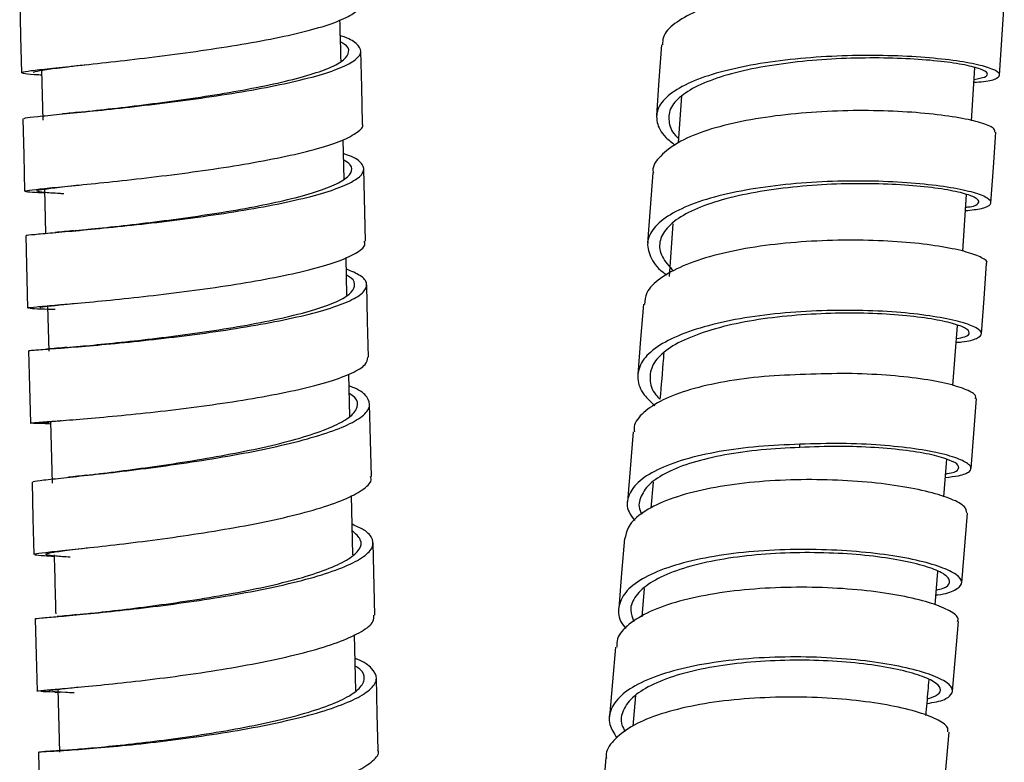
# Model space of a CAD drawing. Extents: x 39 to 946, y 56 to 1673.
# Drawn here: x 627 to 667, y 1311 to 1342 of the extents above; entities that cross this region are included whole.
import ezdxf

# ---------------------------------------------------------------- set-up
doc = ezdxf.new("R2010")
doc.units = 0
doc.layers.get('0').update_dxf_attribs({"linetype": 'CONTINUOUS'})

msp = doc.modelspace()

# ---------------------------------------------------------------- linework, layer by layer
at = {"color": 7, "linetype": 'CONTINUOUS'}
for p, q in [((667.287, 1339.314), (667.475, 1342.229)), ((666.122, 1337.431), (666.263, 1339.617)), ((627.797, 1339.509), (627.849, 1337.459)), ((654.179, 1338.452), (654.045, 1336.525)), ((640.267, 1335.028), (640.226, 1336.643)), ((641.158, 1332.462), (641.082, 1335.45)), ((627.922, 1334.609), (627.969, 1332.787)), ((665.775, 1332.049), (665.926, 1334.395)), ((653.813, 1333.184), (653.662, 1331.008)), ((627.148, 1332.692), (627.224, 1329.705)), ((640.388, 1330.243), (640.349, 1331.793)), ((628.048, 1329.783), (628.096, 1327.932)), ((665.353, 1326.515), (665.552, 1328.993)), ((640.504, 1325.235), (640.464, 1326.985)), ((666.107, 1323.09), (666.337, 1325.976)), ((627.949, 1324.944), (628.176, 1324.938)), ((628.173, 1325.028), (628.241, 1322.493)), ((652.188, 1324.607), (651.953, 1321.725)), ((659.052, 1323.96), (659.055, 1324.093)), ((664.985, 1321.93), (665.109, 1323.475)), ((653.005, 1322.538), (652.915, 1321.455)), ((640.634, 1319.536), (640.579, 1321.979)), ((665.723, 1318.383), (665.963, 1321.261)), ((641.538, 1317.052), (641.465, 1320.034)), ((664.627, 1317.481), (664.738, 1318.855)), ((652.641, 1318.149), (652.545, 1316.988)), ((640.751, 1313.934), (640.704, 1316.248)), ((628.469, 1313.994), (628.538, 1311.405)), ((628.356, 1313.876), (628.547, 1313.869)), ((652.275, 1313.738), (652.171, 1312.479)), ((664.949, 1309.362), (665.202, 1312.229)), ((627.671, 1311.414), (627.741, 1308.436))]:
    msp.add_line(p, q, dxfattribs=at)
at = {"color": 7, "linetype": 'CONTINUOUS', "flags": 128}
for points in [[(626.9, 1342.394), (626.939, 1340.899), (626.977, 1339.405)], [(653.345, 1340.559), (653.247, 1339.103), (653.149, 1337.647)], [(641.035, 1337.315), (640.996, 1338.809), (640.958, 1340.304)], [(627.026, 1337.508), (627.064, 1336.014), (627.103, 1334.52)], [(666.931, 1334.05), (667.032, 1335.503), (667.134, 1336.956)], [(652.99, 1335.288), (652.885, 1333.838), (652.779, 1332.388)], [(666.534, 1328.649), (666.643, 1330.097), (666.752, 1331.544)], [(641.278, 1327.68), (641.241, 1329.173), (641.203, 1330.666)], [(652.605, 1329.866), (652.492, 1328.421), (652.38, 1326.976)], [(627.268, 1327.951), (627.305, 1326.459), (627.343, 1324.966)], [(641.396, 1322.77), (641.358, 1324.262), (641.321, 1325.754)], [(627.408, 1322.532), (627.445, 1321.041), (627.482, 1319.549)], [(651.831, 1320.215), (651.709, 1318.777), (651.587, 1317.339)], [(627.542, 1316.897), (627.578, 1315.407), (627.614, 1313.917)], [(665.345, 1313.915), (665.469, 1315.351), (665.592, 1316.787)], [(651.453, 1315.734), (651.329, 1314.299), (651.204, 1312.864)], [(641.673, 1311.489), (641.638, 1312.978), (641.603, 1314.467)], [(651.057, 1311.164), (650.929, 1309.731), (650.802, 1308.299)]]:
    msp.add_lwpolyline(points, dxfattribs=at)
at = {"color": 7, "linetype": 'CONTINUOUS'}
for points, knots in [([(667.437, 1342.233), (667.448, 1342.247), (667.511, 1342.319), (667.202, 1342.477), (666.528, 1342.678), (665.452, 1342.857), (664.077, 1342.984), (662.49, 1343.045), (660.778, 1343.022), (659.043, 1342.9), (657.39, 1342.679), (655.912, 1342.359), (654.707, 1341.941), (653.856, 1341.442), (653.392, 1340.973), (653.396, 1340.663), (653.398, 1340.555)], [0, 0, 0, 0, 0.01786, 0.096179, 0.174508, 0.252804, 0.331114, 0.40946, 0.487783, 0.566125, 0.644521, 0.722899, 0.801299, 0.879756, 0.958193, 1, 1, 1, 1]), ([(627.802, 1339.31), (627.766, 1339.312), (627.411, 1339.331), (627.085, 1339.361), (626.906, 1339.41), (627.18, 1339.472), (627.858, 1339.554), (628.899, 1339.664), (630.247, 1339.806), (631.813, 1339.982), (633.51, 1340.195), (635.232, 1340.442), (636.876, 1340.72), (638.345, 1341.023), (639.55, 1341.346), (640.406, 1341.679), (640.869, 1341.978), (640.863, 1342.159), (640.86, 1342.231)], [0, 0, 0, 0, 0.007706, 0.075422, 0.143141, 0.210862, 0.278584, 0.346304, 0.414022, 0.481737, 0.549447, 0.617153, 0.684854, 0.75255, 0.820241, 0.887928, 0.955612, 1, 1, 1, 1]), ([(640.144, 1339.886), (640.143, 1339.959), (640.128, 1340.524), (640.113, 1341.09), (640.099, 1341.583)], [0, 0, 0, 0, 0.128923, 1, 1, 1, 1]), ([(627.066, 1337.509), (627.071, 1337.52), (627.084, 1337.545), (627.599, 1337.604), (628.488, 1337.691), (629.727, 1337.812), (631.215, 1337.967), (632.873, 1338.16), (634.597, 1338.39), (636.284, 1338.656), (637.836, 1338.951), (639.152, 1339.27), (640.164, 1339.604), (640.796, 1339.946), (641.036, 1340.286), (640.805, 1340.612), (640.474, 1340.83), (640.132, 1340.928), (640.117, 1340.932)], [0, 0, 0, 0, 0.050385, 0.117987, 0.185591, 0.253197, 0.320804, 0.388411, 0.45602, 0.523629, 0.591238, 0.658846, 0.726454, 0.794062, 0.861668, 0.929273, 0.996877, 1, 1, 1, 1]), ([(629.364, 1337.781), (629.591, 1337.806), (630.182, 1337.871), (631.421, 1338.012), (632.951, 1338.204), (634.554, 1338.432), (636.12, 1338.692), (637.56, 1338.979), (638.783, 1339.289), (639.72, 1339.613), (640.315, 1339.944), (640.507, 1340.272), (640.43, 1340.517), (640.178, 1340.644), (640.124, 1340.671)], [0, 0, 0, 0, 0.057229, 0.148995, 0.240763, 0.332532, 0.424302, 0.516072, 0.607841, 0.69961, 0.791377, 0.883143, 0.974908, 1, 1, 1, 1]), ([(666.224, 1339.017), (666.365, 1339.026), (666.823, 1339.055), (667.215, 1339.175), (667.351, 1339.354), (667.034, 1339.56), (666.333, 1339.764), (665.264, 1339.942), (663.886, 1340.071), (662.299, 1340.132), (660.586, 1340.109), (658.851, 1339.987), (657.198, 1339.767), (655.718, 1339.447), (654.516, 1339.029), (653.649, 1338.533), (653.157, 1337.972), (653.118, 1337.367), (653.374, 1336.842), (653.778, 1336.533), (653.915, 1336.429)], [0, 0, 0, 0, 0.026306, 0.085287, 0.144247, 0.203218, 0.262197, 0.321149, 0.380107, 0.439083, 0.498031, 0.55698, 0.615957, 0.674906, 0.733858, 0.792842, 0.851801, 0.910764, 0.96976, 1, 1, 1, 1]), ([(666.232, 1339.136), (666.4, 1339.165), (666.757, 1339.228), (666.839, 1339.381), (666.555, 1339.556), (665.899, 1339.731), (664.907, 1339.883), (663.626, 1339.987), (662.152, 1340.03), (660.56, 1339.995), (658.948, 1339.867), (657.412, 1339.647), (656.036, 1339.336), (654.919, 1338.934), (654.115, 1338.458), (653.652, 1337.923), (653.631, 1337.347), (653.786, 1336.932), (654.039, 1336.722), (654.058, 1336.706)], [0, 0, 0, 0, 0.055586, 0.11821, 0.180845, 0.243489, 0.306105, 0.368725, 0.431365, 0.493976, 0.556588, 0.61923, 0.681843, 0.744458, 0.807107, 0.869731, 0.93236, 0.995023, 1, 1, 1, 1]), ([(627.5, 1339.418), (627.493, 1339.421), (627.432, 1339.444), (627.684, 1339.496), (628.3, 1339.587), (628.994, 1339.669), (629.528, 1339.732), (629.642, 1339.746)], [0, 0, 0, 0, 0.040768, 0.334115, 0.627464, 0.920808, 1, 1, 1, 1]), ([(629.382, 1337.783), (629.264, 1337.77), (629.024, 1337.744), (628.785, 1337.72), (628.665, 1337.708)], [0, 0, 0, 0, 0.495255, 1, 1, 1, 1]), ([(667.087, 1336.96), (667.09, 1337.004), (667.098, 1337.116), (666.644, 1337.318), (665.803, 1337.531), (664.591, 1337.707), (663.124, 1337.824), (661.477, 1337.864), (659.741, 1337.806), (658.028, 1337.642), (656.43, 1337.376), (655.049, 1337.003), (653.969, 1336.533), (653.282, 1335.984), (652.96, 1335.558), (653.009, 1335.316), (653.015, 1335.287)], [0, 0, 0, 0, 0.051026, 0.129223, 0.20738, 0.285519, 0.363718, 0.441876, 0.520046, 0.598269, 0.676508, 0.754733, 0.832983, 0.9113, 0.989578, 1, 1, 1, 1]), ([(627.143, 1334.522), (627.149, 1334.532), (627.162, 1334.557), (627.676, 1334.616), (628.565, 1334.703), (629.804, 1334.823), (631.292, 1334.979), (632.95, 1335.172), (634.674, 1335.402), (636.361, 1335.667), (637.913, 1335.962), (639.227, 1336.281), (640.248, 1336.616), (640.846, 1336.956), (641.1, 1337.193), (641.026, 1337.309), (641.022, 1337.316)], [0, 0, 0, 0, 0.057799, 0.135917, 0.214035, 0.292151, 0.370263, 0.44837, 0.526472, 0.604568, 0.682658, 0.760742, 0.83882, 0.916894, 0.994966, 1, 1, 1, 1]), ([(627.196, 1332.693), (627.183, 1332.696), (627.13, 1332.709), (627.476, 1332.744), (628.205, 1332.809), (629.323, 1332.906), (630.718, 1333.039), (632.321, 1333.211), (634.03, 1333.422), (635.745, 1333.672), (637.363, 1333.955), (638.783, 1334.268), (639.927, 1334.601), (640.715, 1334.946), (641.117, 1335.293), (641.069, 1335.632), (640.769, 1335.896), (640.358, 1336.033), (640.241, 1336.073)], [0, 0, 0, 0, 0.023705, 0.091494, 0.159284, 0.227077, 0.294871, 0.362666, 0.430463, 0.49826, 0.566057, 0.633854, 0.70165, 0.769446, 0.837241, 0.905034, 0.972827, 1, 1, 1, 1]), ([(629.118, 1332.893), (629.307, 1332.913), (629.821, 1332.965), (630.97, 1333.085), (632.447, 1333.257), (634.037, 1333.467), (635.628, 1333.712), (637.13, 1333.989), (638.449, 1334.293), (639.509, 1334.615), (640.245, 1334.949), (640.602, 1335.285), (640.616, 1335.579), (640.352, 1335.752), (640.247, 1335.821)], [0, 0, 0, 0, 0.0515302, 0.1404552, 0.2293823, 0.3183105, 0.4072396, 0.4961691, 0.5850982, 0.6740267, 0.7629544, 0.8518806, 0.9408055, 1, 1, 1, 1]), ([(628.725, 1334.416), (628.675, 1334.419), (628.287, 1334.441), (627.866, 1334.471), (627.547, 1334.519), (627.641, 1334.573), (628.137, 1334.646), (628.757, 1334.717), (629.293, 1334.776), (629.439, 1334.792)], [0, 0, 0, 0, 0.026562, 0.207644, 0.388737, 0.569838, 0.750941, 0.932044, 1, 1, 1, 1]), ([(665.883, 1333.725), (666.122, 1333.752), (666.64, 1333.809), (666.969, 1333.978), (666.916, 1334.187), (666.449, 1334.413), (665.595, 1334.628), (664.386, 1334.804), (662.918, 1334.921), (661.27, 1334.962), (659.533, 1334.904), (657.82, 1334.741), (656.222, 1334.474), (654.838, 1334.103), (653.766, 1333.632), (653.047, 1333.085), (652.711, 1332.478), (652.85, 1331.836), (653.161, 1331.357), (653.517, 1331.11), (653.57, 1331.073)], [0, 0, 0, 0, 0.050269, 0.108996, 0.167729, 0.226477, 0.285196, 0.343897, 0.402637, 0.461336, 0.520033, 0.578756, 0.637478, 0.696178, 0.754882, 0.813628, 0.872336, 0.931051, 0.989802, 1, 1, 1, 1]), ([(665.892, 1333.867), (665.953, 1333.873), (666.259, 1333.906), (666.456, 1334.025), (666.421, 1334.202), (665.983, 1334.398), (665.19, 1334.582), (664.065, 1334.731), (662.701, 1334.825), (661.17, 1334.848), (659.556, 1334.779), (657.964, 1334.613), (656.479, 1334.351), (655.193, 1333.99), (654.197, 1333.539), (653.525, 1333.016), (653.224, 1332.438), (653.306, 1331.831), (653.671, 1331.426), (653.85, 1331.227)], [0, 0, 0, 0, 0.01521, 0.076902, 0.138601, 0.200317, 0.262, 0.323665, 0.38537, 0.447033, 0.508693, 0.570381, 0.632069, 0.693732, 0.755401, 0.817114, 0.878788, 0.940469, 1, 1, 1, 1]), ([(627.926, 1334.448), (627.743, 1334.456), (627.294, 1334.477), (627.183, 1334.497), (627.117, 1334.51)], [0, 0, 0, 0, 0.406137, 1, 1, 1, 1]), ([(629.135, 1332.895), (629.007, 1332.882), (628.748, 1332.857), (628.495, 1332.834), (628.367, 1332.823)], [0, 0, 0, 0, 0.4944909, 1, 1, 1, 1]), ([(627.272, 1329.706), (627.259, 1329.709), (627.207, 1329.722), (627.552, 1329.757), (628.281, 1329.822), (629.399, 1329.919), (630.794, 1330.052), (632.397, 1330.224), (634.107, 1330.435), (635.821, 1330.684), (637.44, 1330.968), (638.858, 1331.281), (640.007, 1331.614), (640.777, 1331.958), (641.161, 1332.245), (641.119, 1332.41), (641.106, 1332.463)], [0, 0, 0, 0, 0.026889, 0.104964, 0.183039, 0.261112, 0.339182, 0.417248, 0.495308, 0.573361, 0.651409, 0.729449, 0.807484, 0.885514, 0.96354, 1, 1, 1, 1]), ([(666.744, 1331.545), (666.747, 1331.548), (666.821, 1331.617), (666.584, 1331.786), (665.981, 1332.022), (664.966, 1332.24), (663.66, 1332.411), (662.104, 1332.509), (660.405, 1332.513), (658.666, 1332.418), (656.982, 1332.212), (655.467, 1331.888), (654.196, 1331.461), (653.25, 1330.942), (652.702, 1330.4), (652.662, 1330.022), (652.645, 1329.862)], [0, 0, 0, 0, 0.003167, 0.081402, 0.159629, 0.237909, 0.316152, 0.39439, 0.472665, 0.550972, 0.629252, 0.707546, 0.785914, 0.864249, 0.942596, 1, 1, 1, 1]), ([(627.28, 1327.951), (627.311, 1327.958), (627.377, 1327.971), (627.989, 1328.015), (628.959, 1328.087), (630.251, 1328.195), (631.783, 1328.343), (633.462, 1328.533), (635.187, 1328.765), (636.856, 1329.034), (638.366, 1329.337), (639.631, 1329.666), (640.566, 1330.012), (641.129, 1330.366), (641.26, 1330.716), (641.029, 1331.036), (640.569, 1331.225), (640.361, 1331.31)], [0, 0, 0, 0, 0.063759, 0.131487, 0.199216, 0.266947, 0.334679, 0.402413, 0.470147, 0.537882, 0.605616, 0.673351, 0.741085, 0.808817, 0.876549, 0.94428, 1, 1, 1, 1]), ([(628.826, 1328.083), (629.003, 1328.099), (629.461, 1328.14), (630.544, 1328.243), (631.957, 1328.392), (633.518, 1328.582), (635.119, 1328.81), (636.669, 1329.074), (638.07, 1329.369), (639.244, 1329.687), (640.111, 1330.022), (640.639, 1330.364), (640.74, 1330.701), (640.634, 1330.936), (640.392, 1331.05), (640.367, 1331.061)], [0, 0, 0, 0, 0.053238, 0.138398, 0.22356, 0.308724, 0.393889, 0.479055, 0.56422, 0.649385, 0.734549, 0.819712, 0.904874, 0.990034, 1, 1, 1, 1]), ([(627.768, 1329.719), (627.756, 1329.723), (627.707, 1329.741), (628.04, 1329.785), (628.54, 1329.84), (629.044, 1329.891), (629.192, 1329.906)], [0, 0, 0, 0, 0.124632, 0.486502, 0.848373, 1, 1, 1, 1]), ([(628.364, 1329.644), (628.158, 1329.65), (627.638, 1329.667), (627.438, 1329.679), (627.317, 1329.687)], [0, 0, 0, 0, 0.395228, 1, 1, 1, 1]), ([(665.496, 1328.297), (665.577, 1328.302), (665.993, 1328.327), (666.379, 1328.454), (666.609, 1328.652), (666.393, 1328.889), (665.754, 1329.129), (664.749, 1329.347), (663.439, 1329.518), (661.883, 1329.616), (660.184, 1329.621), (658.444, 1329.526), (656.76, 1329.32), (655.244, 1328.997), (653.975, 1328.57), (653.019, 1328.052), (652.454, 1327.454), (652.324, 1326.804), (652.513, 1326.206), (652.914, 1325.838), (653.07, 1325.695)], [0, 0, 0, 0, 0.014353, 0.073583, 0.132835, 0.192049, 0.251257, 0.310505, 0.369719, 0.428923, 0.488146, 0.547381, 0.606585, 0.665788, 0.725036, 0.784249, 0.843463, 0.902705, 0.961955, 1, 1, 1, 1]), ([(665.508, 1328.451), (665.634, 1328.473), (665.964, 1328.533), (666.091, 1328.691), (665.908, 1328.892), (665.308, 1329.101), (664.375, 1329.287), (663.157, 1329.431), (661.712, 1329.507), (660.132, 1329.496), (658.516, 1329.393), (656.95, 1329.187), (655.542, 1328.871), (654.362, 1328.459), (653.473, 1327.963), (652.945, 1327.392), (652.834, 1326.774), (652.954, 1326.284), (653.229, 1326.013), (653.288, 1325.955)], [0, 0, 0, 0, 0.038588, 0.101572, 0.164515, 0.227453, 0.290432, 0.353375, 0.416308, 0.47926, 0.542226, 0.605159, 0.668091, 0.731071, 0.794014, 0.856958, 0.919934, 0.982917, 1, 1, 1, 1]), ([(628.854, 1328.086), (628.711, 1328.073), (628.423, 1328.048), (628.152, 1328.027), (628.015, 1328.017)], [0, 0, 0, 0, 0.493395, 1, 1, 1, 1]), ([(653.442, 1327.851), (653.438, 1327.78), (653.394, 1327.143), (653.338, 1326.514), (653.288, 1325.955)], [0, 0, 0, 0, 0.111768, 1, 1, 1, 1]), ([(628.023, 1324.942), (627.859, 1324.946), (627.458, 1324.953), (627.281, 1324.963), (627.46, 1324.986), (628.059, 1325.029), (629.035, 1325.102), (630.325, 1325.21), (631.858, 1325.358), (633.537, 1325.547), (635.262, 1325.779), (636.932, 1326.049), (638.44, 1326.352), (639.708, 1326.68), (640.635, 1327.026), (641.201, 1327.364), (641.237, 1327.58), (641.253, 1327.68)], [0, 0, 0, 0, 0.047728, 0.116445, 0.185164, 0.253885, 0.322604, 0.391322, 0.460035, 0.528744, 0.597447, 0.666144, 0.734834, 0.803519, 0.872199, 0.940875, 1, 1, 1, 1]), ([(659.288, 1326.976), (658.713, 1326.953), (657.562, 1326.907), (655.934, 1326.691), (654.508, 1326.367), (653.351, 1325.937), (652.579, 1325.413), (652.198, 1324.958), (652.228, 1324.675), (652.235, 1324.604)], [0, 0, 0, 0, 0.1577961, 0.3155814, 0.4734054, 0.631252, 0.78912, 0.9470061, 1, 1, 1, 1]), ([(666.284, 1325.982), (666.298, 1326.017), (666.341, 1326.127), (665.961, 1326.341), (665.205, 1326.588), (664.064, 1326.802), (662.638, 1326.952), (661.018, 1327.029), (659.865, 1326.994), (659.288, 1326.976)], [0, 0, 0, 0, 0.073304, 0.227784, 0.382212, 0.536577, 0.690856, 0.845285, 1, 1, 1, 1]), ([(627.459, 1322.534), (627.451, 1322.542), (627.429, 1322.565), (627.843, 1322.618), (628.658, 1322.707), (629.84, 1322.832), (631.279, 1322.996), (632.91, 1323.205), (634.628, 1323.459), (636.33, 1323.755), (637.917, 1324.09), (639.281, 1324.457), (640.359, 1324.845), (641.077, 1325.247), (641.384, 1325.651), (641.25, 1326.044), (640.93, 1326.33), (640.546, 1326.471), (640.475, 1326.497)], [0, 0, 0, 0, 0.037608, 0.105249, 0.172878, 0.240533, 0.308189, 0.375827, 0.443483, 0.51115, 0.578791, 0.646443, 0.714114, 0.781755, 0.849399, 0.917068, 0.984706, 1, 1, 1, 1]), ([(629.628, 1322.815), (629.813, 1322.837), (630.345, 1322.902), (631.509, 1323.049), (633.012, 1323.257), (634.61, 1323.51), (636.189, 1323.801), (637.662, 1324.128), (638.929, 1324.484), (639.928, 1324.861), (640.6, 1325.251), (640.862, 1325.641), (640.829, 1325.959), (640.566, 1326.136), (640.482, 1326.193)], [0, 0, 0, 0, 0.048443, 0.139329, 0.230189, 0.321076, 0.411977, 0.502844, 0.593725, 0.684631, 0.775498, 0.866369, 0.957273, 1, 1, 1, 1]), ([(628.112, 1324.949), (628.095, 1324.95), (627.876, 1324.959), (627.795, 1324.974), (627.97, 1325.012), (628.278, 1325.041), (628.593, 1325.07), (628.607, 1325.071)], [0, 0, 0, 0, 0.02659, 0.346134, 0.665692, 0.985254, 1, 1, 1, 1]), ([(665.049, 1322.729), (665.241, 1322.75), (665.732, 1322.801), (666.103, 1322.97), (666.138, 1323.2), (665.743, 1323.455), (664.969, 1323.703), (663.833, 1323.918), (662.405, 1324.068), (660.785, 1324.146), (659.632, 1324.111), (659.055, 1324.093)], [0, 0, 0, 0, 0.074592, 0.190248, 0.305906, 0.421627, 0.537308, 0.652938, 0.768494, 0.884148, 1, 1, 1, 1]), ([(659.055, 1324.093), (658.479, 1324.07), (657.328, 1324.024), (655.7, 1323.809), (654.272, 1323.485), (653.122, 1323.054), (652.323, 1322.533), (651.934, 1321.942), (651.903, 1321.403), (652.157, 1321.07), (652.246, 1320.953)], [0, 0, 0, 0, 0.132624, 0.26522, 0.397832, 0.530447, 0.663065, 0.795688, 0.928315, 1, 1, 1, 1]), ([(659.052, 1323.96), (658.517, 1323.935), (657.448, 1323.884), (655.935, 1323.672), (654.607, 1323.359), (653.54, 1322.947), (652.793, 1322.451), (652.447, 1321.89), (652.38, 1321.468), (652.534, 1321.241), (652.548, 1321.219)], [0, 0, 0, 0, 0.1407287, 0.281429, 0.4221459, 0.5628657, 0.70359, 0.8443195, 0.9850547, 1, 1, 1, 1]), ([(665.06, 1322.876), (665.083, 1322.878), (665.367, 1322.908), (665.591, 1323.03), (665.641, 1323.225), (665.268, 1323.447), (664.549, 1323.661), (663.492, 1323.845), (662.166, 1323.968), (660.66, 1324.025), (659.588, 1323.982), (659.052, 1323.96)], [0, 0, 0, 0, 0.010595, 0.134251, 0.257906, 0.38163, 0.505311, 0.628938, 0.752485, 0.876137, 1, 1, 1, 1]), ([(627.533, 1319.551), (627.525, 1319.559), (627.503, 1319.582), (627.916, 1319.635), (628.732, 1319.724), (629.914, 1319.848), (631.353, 1320.012), (632.984, 1320.221), (634.702, 1320.476), (636.404, 1320.771), (637.991, 1321.106), (639.354, 1321.473), (640.438, 1321.862), (641.132, 1322.263), (641.431, 1322.57), (641.368, 1322.736), (641.355, 1322.771)], [0, 0, 0, 0, 0.042909, 0.120954, 0.198982, 0.277034, 0.355081, 0.433097, 0.511125, 0.589155, 0.667146, 0.745141, 0.82315, 0.901119, 0.979088, 1, 1, 1, 1]), ([(629.642, 1322.816), (629.522, 1322.802), (629.277, 1322.773), (629.035, 1322.747), (628.913, 1322.734)], [0, 0, 0, 0, 0.49502, 1, 1, 1, 1]), ([(665.938, 1321.264), (665.925, 1321.35), (665.896, 1321.534), (665.342, 1321.837), (664.424, 1322.134), (663.163, 1322.385), (661.655, 1322.564), (659.98, 1322.65), (658.242, 1322.627), (656.543, 1322.485), (654.982, 1322.224), (653.655, 1321.847), (652.644, 1321.367), (651.989, 1320.817), (651.891, 1320.41), (651.844, 1320.214)], [0, 0, 0, 0, 0.06753, 0.145665, 0.2238, 0.301936, 0.380077, 0.458224, 0.536378, 0.614542, 0.692716, 0.7709, 0.849094, 0.927297, 1, 1, 1, 1]), ([(627.568, 1316.897), (627.56, 1316.898), (627.494, 1316.907), (627.779, 1316.933), (628.416, 1316.99), (629.469, 1317.082), (630.817, 1317.216), (632.382, 1317.394), (634.078, 1317.621), (635.798, 1317.896), (637.442, 1318.214), (638.912, 1318.569), (640.107, 1318.955), (640.973, 1319.358), (641.459, 1319.771), (641.493, 1320.177), (641.218, 1320.524), (640.775, 1320.72), (640.606, 1320.795)], [0, 0, 0, 0, 0.009328, 0.077075, 0.144821, 0.212551, 0.280303, 0.348064, 0.415802, 0.483555, 0.551325, 0.619068, 0.686816, 0.754588, 0.822328, 0.890069, 0.957838, 1, 1, 1, 1]), ([(629.242, 1317.069), (629.442, 1317.09), (629.944, 1317.143), (631.09, 1317.27), (632.532, 1317.45), (634.109, 1317.677), (635.705, 1317.948), (637.232, 1318.259), (638.596, 1318.605), (639.705, 1318.978), (640.511, 1319.369), (640.953, 1319.767), (641.018, 1320.159), (640.746, 1320.406), (640.612, 1320.528)], [0, 0, 0, 0, 0.056787, 0.14275, 0.228725, 0.314671, 0.400637, 0.486624, 0.572575, 0.658535, 0.744525, 0.830475, 0.916424, 1, 1, 1, 1]), ([(628.977, 1319.439), (628.763, 1319.454), (628.28, 1319.489), (627.962, 1319.535), (627.972, 1319.592), (628.383, 1319.667), (628.978, 1319.743), (629.526, 1319.81), (629.7, 1319.831)], [0, 0, 0, 0, 0.150515, 0.340733, 0.53104, 0.721324, 0.911566, 1, 1, 1, 1]), ([(664.659, 1317.88), (664.687, 1317.883), (665.067, 1317.921), (665.475, 1318.079), (665.791, 1318.337), (665.656, 1318.644), (665.109, 1318.959), (664.182, 1319.257), (662.923, 1319.507), (661.414, 1319.687), (659.739, 1319.773), (658, 1319.75), (656.301, 1319.609), (654.74, 1319.348), (653.413, 1318.971), (652.396, 1318.492), (651.747, 1317.926), (651.535, 1317.301), (651.599, 1316.814), (651.847, 1316.549), (651.888, 1316.505)], [0, 0, 0, 0, 0.00485, 0.066278, 0.127705, 0.18913, 0.250554, 0.311977, 0.373399, 0.43482, 0.49624, 0.55766, 0.61908, 0.680501, 0.741923, 0.803346, 0.864771, 0.926198, 0.987627, 1, 1, 1, 1]), ([(628.322, 1319.468), (628.178, 1319.476), (627.745, 1319.498), (627.612, 1319.517), (627.524, 1319.53)], [0, 0, 0, 0, 0.333879, 1, 1, 1, 1]), ([(628.32, 1319.54), (628.335, 1318.969), (628.357, 1318.157), (628.379, 1317.348), (628.385, 1317.108)], [0, 0, 0, 0, 0.7042394, 1, 1, 1, 1]), ([(664.676, 1318.087), (664.776, 1318.111), (665.104, 1318.187), (665.27, 1318.388), (665.166, 1318.655), (664.651, 1318.937), (663.791, 1319.2), (662.621, 1319.421), (661.219, 1319.576), (659.662, 1319.642), (658.047, 1319.61), (656.468, 1319.466), (655.016, 1319.211), (653.785, 1318.849), (652.835, 1318.391), (652.248, 1317.854), (652.009, 1317.31), (652.15, 1316.944), (652.211, 1316.787)], [0, 0, 0, 0, 0.0286566, 0.0945033, 0.1603488, 0.2261929, 0.2920355, 0.357877, 0.4237174, 0.4895572, 0.5553967, 0.6212364, 0.6870769, 0.7529186, 0.8187617, 0.8846072, 0.9504548, 1, 1, 1, 1]), ([(665.551, 1316.791), (665.565, 1316.817), (665.632, 1316.936), (665.336, 1317.185), (664.656, 1317.503), (663.584, 1317.793), (662.216, 1318.024), (660.629, 1318.173), (658.916, 1318.218), (657.18, 1318.149), (655.524, 1317.955), (654.046, 1317.641), (652.831, 1317.213), (651.97, 1316.685), (651.511, 1316.18), (651.507, 1315.845), (651.506, 1315.73)], [0, 0, 0, 0, 0.0208101, 0.0989727, 0.1771335, 0.2552948, 0.3334587, 0.4116271, 0.4898019, 0.5679842, 0.646175, 0.7243749, 0.802584, 0.8808016, 0.9590266, 1, 1, 1, 1]), ([(627.639, 1313.917), (627.631, 1313.918), (627.566, 1313.927), (627.852, 1313.953), (628.488, 1314.009), (629.541, 1314.101), (630.889, 1314.235), (632.454, 1314.413), (634.15, 1314.64), (635.87, 1314.915), (637.515, 1315.232), (638.984, 1315.588), (640.182, 1315.973), (641.036, 1316.377), (641.507, 1316.742), (641.495, 1316.965), (641.49, 1317.054)], [0, 0, 0, 0, 0.010287, 0.088537, 0.166784, 0.245007, 0.323248, 0.401491, 0.479697, 0.557909, 0.63613, 0.714309, 0.792486, 0.870683, 0.948839, 1, 1, 1, 1]), ([(629.271, 1317.072), (629.132, 1317.057), (628.85, 1317.028), (628.582, 1317.004), (628.446, 1316.992)], [0, 0, 0, 0, 0.493816, 1, 1, 1, 1]), ([(627.711, 1311.415), (627.717, 1311.416), (627.731, 1311.418), (628.253, 1311.444), (629.14, 1311.5), (630.376, 1311.598), (631.87, 1311.744), (633.524, 1311.94), (635.249, 1312.188), (636.934, 1312.487), (638.483, 1312.828), (639.805, 1313.205), (640.805, 1313.609), (641.44, 1314.026), (641.682, 1314.447), (641.445, 1314.853), (641.102, 1315.129), (640.749, 1315.255), (640.724, 1315.265)], [0, 0, 0, 0, 0.051333, 0.118715, 0.186105, 0.253474, 0.320862, 0.388266, 0.455644, 0.523032, 0.590443, 0.657824, 0.725206, 0.792617, 0.859995, 0.927371, 0.994777, 1, 1, 1, 1]), ([(664.296, 1313.414), (664.432, 1313.434), (664.887, 1313.5), (665.273, 1313.702), (665.409, 1313.99), (665.109, 1314.312), (664.403, 1314.631), (663.338, 1314.921), (661.968, 1315.152), (660.381, 1315.301), (658.668, 1315.347), (656.932, 1315.278), (655.276, 1315.084), (653.796, 1314.771), (652.586, 1314.342), (651.705, 1313.816), (651.231, 1313.21), (651.131, 1312.589), (651.395, 1312.173), (651.514, 1311.983)], [0, 0, 0, 0, 0.026321, 0.087805, 0.149289, 0.210772, 0.272254, 0.333735, 0.395215, 0.456694, 0.518173, 0.579652, 0.641131, 0.702611, 0.764092, 0.825574, 0.887059, 0.948545, 1, 1, 1, 1]), ([(664.313, 1313.606), (664.472, 1313.659), (664.82, 1313.776), (664.897, 1314.026), (664.629, 1314.309), (663.969, 1314.594), (662.98, 1314.851), (661.706, 1315.053), (660.232, 1315.179), (658.64, 1315.208), (657.027, 1315.132), (655.488, 1314.94), (654.112, 1314.636), (652.988, 1314.225), (652.167, 1313.724), (651.735, 1313.149), (651.626, 1312.647), (651.803, 1312.342), (651.855, 1312.252)], [0, 0, 0, 0, 0.055145, 0.120662, 0.186178, 0.251693, 0.317207, 0.38272, 0.448232, 0.513744, 0.579255, 0.644767, 0.710281, 0.775795, 0.841311, 0.906829, 0.97235, 1, 1, 1, 1]), ([(628.795, 1311.487), (629.038, 1311.507), (629.535, 1311.547), (630.685, 1311.653), (632.067, 1311.804), (633.604, 1312.001), (635.205, 1312.247), (636.769, 1312.539), (638.207, 1312.871), (639.435, 1313.236), (640.361, 1313.627), (640.958, 1314.03), (641.155, 1314.434), (641.063, 1314.745), (640.797, 1314.91), (640.73, 1314.951)], [0, 0, 0, 0, 0.077903, 0.159248, 0.240614, 0.322001, 0.403358, 0.484726, 0.566122, 0.647482, 0.728844, 0.81024, 0.891597, 0.97295, 1, 1, 1, 1]), ([(664.252, 1312.918), (664.283, 1313.256), (664.328, 1313.744), (664.367, 1314.237), (664.379, 1314.389)], [0, 0, 0, 0, 0.692618, 1, 1, 1, 1]), ([(628.137, 1313.929), (628.13, 1313.931), (628.069, 1313.944), (628.349, 1313.981), (628.755, 1314.029), (629.199, 1314.076), (629.311, 1314.088)], [0, 0, 0, 0, 0.053287, 0.458574, 0.863848, 1, 1, 1, 1]), ([(628.367, 1313.875), (628.356, 1313.876), (628.031, 1313.887), (627.897, 1313.892), (627.768, 1313.898)], [0, 0, 0, 0, 0.034638, 1, 1, 1, 1]), ([(629.15, 1313.844), (629.02, 1313.85), (628.584, 1313.872), (628.392, 1313.887), (628.258, 1313.898)], [0, 0, 0, 0, 0.296902, 1, 1, 1, 1]), ([(665.156, 1312.235), (665.161, 1312.302), (665.174, 1312.471), (664.722, 1312.768), (663.877, 1313.085), (662.679, 1313.361), (661.212, 1313.565), (659.564, 1313.678), (657.829, 1313.678), (656.111, 1313.559), (654.515, 1313.312), (653.132, 1312.944), (652.04, 1312.466), (651.344, 1311.892), (651.031, 1311.443), (651.075, 1311.188), (651.08, 1311.159)], [0, 0, 0, 0, 0.051957, 0.130102, 0.208246, 0.286392, 0.364541, 0.442695, 0.520855, 0.599022, 0.677197, 0.75538, 0.833571, 0.911769, 0.989973, 1, 1, 1, 1]), ([(627.781, 1308.438), (627.787, 1308.439), (627.801, 1308.441), (628.323, 1308.466), (629.209, 1308.522), (630.446, 1308.62), (631.94, 1308.767), (633.594, 1308.962), (635.319, 1309.21), (637.004, 1309.508), (638.554, 1309.849), (639.874, 1310.226), (640.883, 1310.63), (641.483, 1311.046), (641.74, 1311.338), (641.665, 1311.482), (641.661, 1311.491)], [0, 0, 0, 0, 0.059, 0.137053, 0.215111, 0.293139, 0.371178, 0.449226, 0.527232, 0.605236, 0.683257, 0.761232, 0.8392, 0.917195, 0.995147, 1, 1, 1, 1]), ([(628.818, 1311.489), (628.638, 1311.475), (628.271, 1311.446), (627.984, 1311.431), (627.839, 1311.423)], [0, 0, 0, 0, 0.491658, 1, 1, 1, 1])]:
    msp.add_open_spline(points, degree=3, knots=knots, dxfattribs=at)

doc.saveas('drawing.dxf')
